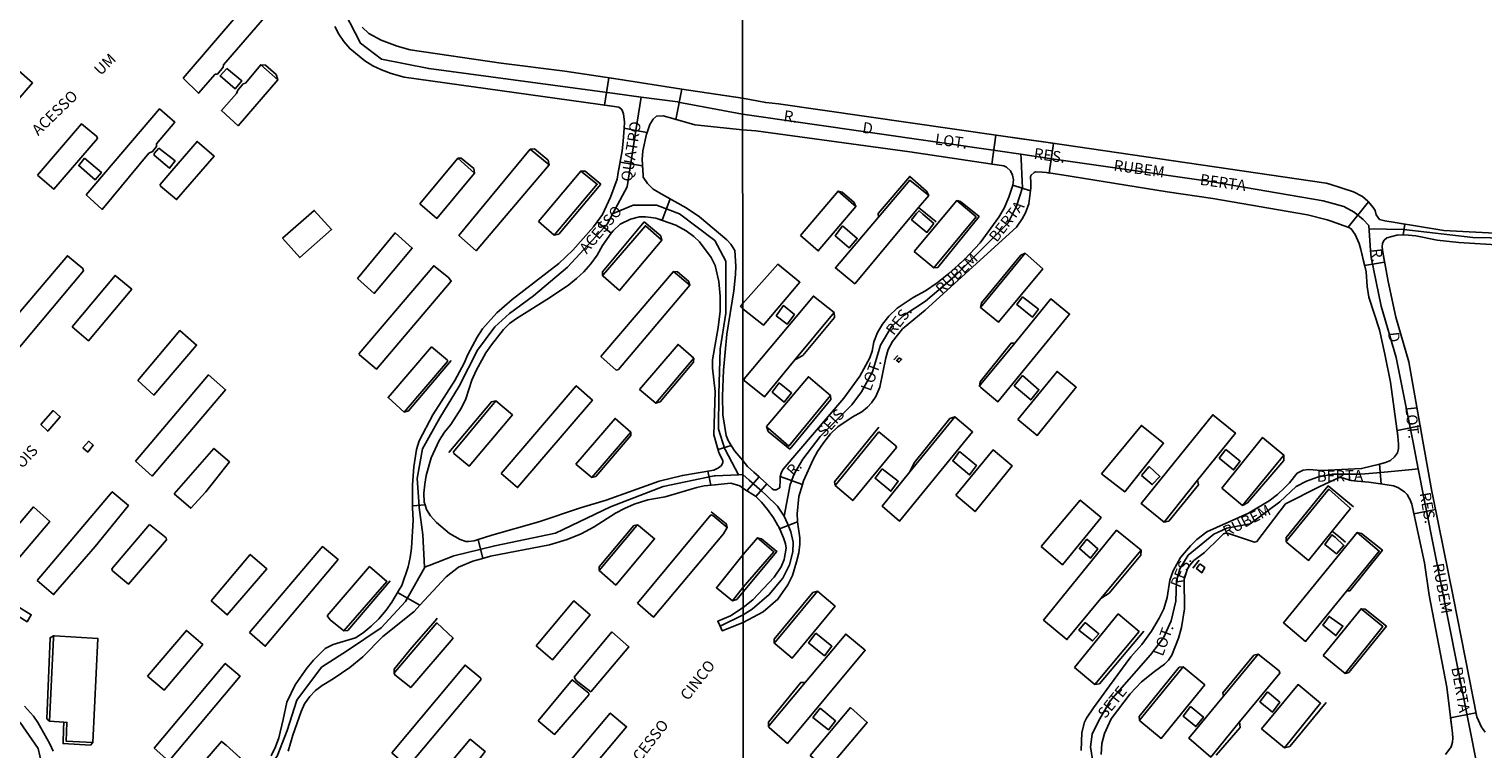
# Model space of a CAD drawing. Units: millimetres. Extents: x 187939 to 190353, y 1677060 to 1679834.
# Drawn here: x 189708 to 190039, y 1677626 to 1677790 of the extents above; entities that cross this region are included whole.
import ezdxf
from ezdxf.enums import TextEntityAlignment as Align

# ---------------------------------------------------------------- set-up
doc = ezdxf.new("R2010")
doc.units = ezdxf.units.MM
doc.header["$MEASUREMENT"] = 0
for name, color, linetype in [('V-CRUZAMENTO', 1, 'Continuous'), ('V-EDIFICACAO', 7, 'Continuous'), ('V-EIXO_DE_LOGRADOURO', 3, 'Continuous'), ('V-NOME_DOS_LOGRADOUROS', 7, 'Continuous'), ('V-QUADRA', 2, 'Continuous'), ('V-TESTADA', 250, 'Continuous'), ('X-LIMITE_1000', 7, 'Continuous')]:
    doc.layers.add(name, color=color, linetype=linetype)

msp = doc.modelspace()

# ---------------------------------------------------------------- linework, layer by layer
at = {"layer": 'V-CRUZAMENTO'}
for points in [[(189838.93, 1677773.02), (189839.88, 1677779.24), (189842.01, 1677778.91), (189842.01, 1677778.91), (189856.53, 1677776.7), (189856.53, 1677776.7), (189855.21, 1677769.78), (189854.48, 1677769.98), (189854.48, 1677769.98), (189852.31, 1677770.58), (189850.77, 1677770.5), (189849.98, 1677769.85), (189849.24, 1677768.63), (189848.66, 1677766.82), (189848.66, 1677766.82), (189846.09, 1677767.27), (189846.09, 1677767.27), (189843.37, 1677767.75), (189843.37, 1677767.75), (189843.46, 1677769.13), (189843.46, 1677769.13), (189843.28, 1677771.04), (189842.86, 1677772.04), (189842.19, 1677772.56), (189840.64, 1677772.78), (189840.64, 1677772.78), (189838.93, 1677773.04)], [(189932, 1677754.77), (189932.11, 1677755.98), (189931.93, 1677757.1), (189931.48, 1677758.05), (189930.58, 1677758.9), (189929.91, 1677759.21), (189928.36, 1677759.44), (189927.2, 1677759.61), (189928.15, 1677766.19), (189928.74, 1677766.11), (189928.74, 1677766.11), (189933.98, 1677765.36), (189940.03, 1677764.48), (189940.03, 1677764.48), (189941.26, 1677764.3), (189940.29, 1677757.55), (189939.66, 1677757.64), (189939.66, 1677757.64), (189938.65, 1677757.78), (189937.14, 1677757.82), (189936.82, 1677757.68), (189936.15, 1677757.07), (189936.05, 1677756.75), (189936.09, 1677755.31), (189936.09, 1677755.31), (189936.13, 1677754.16), (189936.04, 1677753.49)], [(189838.82, 1677745.17), (189838.82, 1677745.17), (189840.45, 1677743.84), (189840.45, 1677743.84), (189840.86, 1677744.41), (189842.53, 1677745.91), (189844.86, 1677747.06), (189846.9, 1677747.54), (189848.27, 1677747.57), (189849.53, 1677747.41), (189849.53, 1677747.41), (189850.61, 1677747.28), (189852.04, 1677746.78), (189853.91, 1677751.66), (189852.35, 1677752.54), (189852.35, 1677752.54), (189849.98, 1677753.88), (189848.69, 1677755.15), (189847.77, 1677756.62), (189847.74, 1677757.09), (189847.74, 1677757.09), (189847.62, 1677759.21), (189842.47, 1677760.01), (189842.04, 1677757.64), (189841.78, 1677756.17), (189840.32, 1677752.02), (189838.46, 1677748.07), (189837.26, 1677746.43)], [(190022.62, 1677682.83), (190022.62, 1677682.83), (190022.92, 1677682.11), (190023.4, 1677679.92), (190028.33, 1677680.9), (190027.8, 1677683.51), (190027.8, 1677683.51), (190027.5, 1677684.99), (190025.46, 1677696.43), (190025.46, 1677696.43), (190024.83, 1677699.96), (190019.57, 1677698.92), (190019.75, 1677697.63), (190019.86, 1677695.76), (190019.86, 1677695.76), (190019.91, 1677694.79), (190019.64, 1677693.83), (190018.99, 1677692.85), (190018.04, 1677692.05), (190016.96, 1677691.61), (190015.53, 1677691.24), (190015.96, 1677686.7), (190016.36, 1677686.64), (190018.72, 1677686.29), (190019.75, 1677685.89), (190021.26, 1677684.89), (190021.87, 1677684.28), (190022.34, 1677683.48), (190022.39, 1677683.4)], [(189863.84, 1677689.82), (189863.84, 1677689.82), (189862.48, 1677689.6), (189863.14, 1677686.41), (189864.08, 1677686.5), (189864.08, 1677686.5), (189867.71, 1677686.86), (189869.75, 1677686.25), (189870.48, 1677685.74), (189870.48, 1677685.74), (189870.7, 1677685.6), (189870.7, 1677685.6), (189871.37, 1677685.17), (189874.15, 1677688.31), (189872.99, 1677689.37), (189872.99, 1677689.37), (189871.53, 1677690.71), (189870.47, 1677692.08), (189870.47, 1677692.08), (189868.62, 1677694.2), (189867.8, 1677695.48), (189867.8, 1677695.48), (189864.8, 1677694.53), (189865, 1677693.85), (189865.07, 1677693.71), (189865.88, 1677692), (189865.88, 1677691.53), (189865.52, 1677690.86), (189864.93, 1677690.36)], [(189878.45, 1677677.24), (189878.45, 1677677.24), (189878.62, 1677676.95), (189878.84, 1677676.45), (189882.91, 1677678.1), (189882.91, 1677678.1), (189882.89, 1677678.25), (189882.87, 1677679.88), (189883.18, 1677683.82), (189884.02, 1677686.56), (189884.02, 1677686.56), (189878.96, 1677688.37), (189878.93, 1677687.61), (189878.93, 1677687.61), (189878.85, 1677685.84), (189878.03, 1677685.39), (189877.48, 1677685.39), (189877.17, 1677685.56), (189875.92, 1677686.7), (189875.92, 1677686.7), (189873.38, 1677683.84), (189873.7, 1677683.55), (189873.87, 1677683.39), (189874.72, 1677682.59), (189876.07, 1677680.91), (189877.43, 1677678.99), (189878.07, 1677677.89)], [(189805.66, 1677667.76), (189808.94, 1677669.08), (189810.86, 1677669.63), (189810.86, 1677669.63), (189811.22, 1677669.73), (189810.15, 1677674.02), (189810.15, 1677674.02), (189809.24, 1677673.73), (189807.94, 1677673.6), (189807.35, 1677673.62), (189806.03, 1677674.03), (189803.62, 1677675.42), (189800.63, 1677677.94), (189799.29, 1677679.41), (189798.32, 1677680.85), (189798.02, 1677681.92), (189798.02, 1677681.92), (189795.16, 1677681.73), (189795.18, 1677681.28), (189795.18, 1677681.28), (189795.31, 1677678.46), (189794.95, 1677672.1), (189794.65, 1677669.93), (189794.15, 1677667.79), (189794.15, 1677667.79), (189792.7, 1677663.59), (189792.18, 1677662.69), (189791.77, 1677661.99), (189796.86, 1677659.11), (189802.84, 1677665.56)]]:
    msp.add_lwpolyline(points, close=True, dxfattribs=at)
at = {"layer": 'V-CRUZAMENTO', "lineweight": -2}
msp.add_lwpolyline([(190019.67, 1677743.43), (190020.97, 1677743.45), (190021.37, 1677745.91), (190019.16, 1677746.27), (190016.79, 1677746.65), (190015.57, 1677747), (190014.83, 1677748.03), (190014.59, 1677748.98), (190014.13, 1677749.73), (190013.05, 1677751), (190008.4, 1677745.23), (190008.6, 1677745.16), (190009.12, 1677744.81), (190010.04, 1677743.54), (190010.95, 1677741.5), (190011.27, 1677740.15), (190012.15, 1677736.47), (190016.73, 1677737.27), (190016.34, 1677739.53), (190016.14, 1677740.65), (190016.25, 1677741.55), (190016.66, 1677742.25), (190017.27, 1677742.75), (190019.55, 1677743.4)], close=True, dxfattribs=at)
at = {"layer": 'V-CRUZAMENTO'}
msp.add_lwpolyline([(190030.61, 1677625.08), (190031.9, 1677626.82), (190032.19, 1677627.89), (190032.28, 1677628.81), (190032.17, 1677629.91), (190032.17, 1677629.91), (190032.04, 1677631.16), (190031.76, 1677633.41), (190037.55, 1677634.56), (190037.72, 1677633.67), (190038.83, 1677631.3), (190039.05, 1677630.97), (190039.05, 1677630.97), (190039.61, 1677630.14)], dxfattribs=at)
at = {"layer": 'V-EDIFICACAO'}
for points in [[(189742.86, 1677779.16), (189746.39, 1677775.74), (189750.18, 1677780.06), (189750.7, 1677780.07), (189752.03, 1677781.68), (189752.06, 1677782.21), (189763.43, 1677795.28), (189759.55, 1677798.86), (189757.56, 1677796.38), (189756.74, 1677796), (189755.61, 1677794.58), (189755.83, 1677794.24), (189742.86, 1677779.16)], [(189694.75, 1677769.75), (189698.42, 1677766.47), (189708.56, 1677778.1), (189704.8, 1677781.4), (189694.75, 1677769.75)], [(189752.88, 1677781.39), (189751.32, 1677779.7), (189754.74, 1677776.74), (189756.23, 1677778.58), (189752.88, 1677781.39)], [(189756.58, 1677777.88), (189755.32, 1677776.46), (189755.08, 1677775.71), (189751.61, 1677771.79), (189755.39, 1677768.32), (189764.46, 1677778.78), (189760.59, 1677782.21), (189757.09, 1677778.04), (189756.58, 1677777.88)], [(189720.77, 1677752.58), (189724.41, 1677749.27), (189735.08, 1677762.07), (189735.91, 1677762.47), (189736.84, 1677763.61), (189736.82, 1677764.19), (189740.96, 1677769.15), (189737.46, 1677772.17), (189720.77, 1677752.58)], [(189709.72, 1677757.08), (189713.42, 1677753.9), (189723.35, 1677765.46), (189723.24, 1677765.87), (189719.74, 1677768.79), (189709.72, 1677757.08)], [(189740.34, 1677758.02), (189737.64, 1677754.96), (189737.75, 1677754.57), (189741.39, 1677751.49), (189749.97, 1677761.39), (189746.06, 1677764.75), (189740.34, 1677758.02)], [(189720.41, 1677760.97), (189719.1, 1677759.26), (189722.82, 1677756.02), (189724.24, 1677757.7), (189720.41, 1677760.97)], [(189737.38, 1677763.23), (189736.27, 1677761.97), (189736.26, 1677761.6), (189739.77, 1677758.65), (189741.04, 1677760.3), (189737.38, 1677763.23)], [(189796.87, 1677750.54), (189800.73, 1677747.23), (189809.32, 1677757.51), (189805.53, 1677760.94), (189796.87, 1677750.54)], [(189805.73, 1677743.35), (189809.67, 1677739.85), (189826.29, 1677759.39), (189822.01, 1677762.97), (189805.73, 1677743.35)], [(189823.85, 1677746.51), (189827.47, 1677743.41), (189837.27, 1677754.99), (189833.5, 1677758.01), (189823.85, 1677746.51)], [(189910.5, 1677749.67), (189912.81, 1677752.43), (189908.55, 1677755.92), (189901.41, 1677747.53), (189891.54, 1677735.94), (189895.95, 1677732.31)], [(189883.61, 1677743.3), (189887.64, 1677739.81), (189896.21, 1677749.93), (189892.15, 1677753.43), (189883.61, 1677743.3)], [(189909.53, 1677739.66), (189913.97, 1677735.93), (189923.63, 1677747.56), (189919.21, 1677751.28), (189909.53, 1677739.66)], [(189765.51, 1677742.69), (189769.48, 1677738.3), (189776.73, 1677744.72), (189772.75, 1677749.04), (189765.51, 1677742.69)], [(189911.46, 1677748.2), (189910.63, 1677748.96), (189910.06, 1677748.31), (189908.9, 1677746.92), (189912.4, 1677744.01), (189913.98, 1677746.04)], [(189838.46, 1677734.16), (189838.62, 1677734.02), (189842.32, 1677730.77), (189852.02, 1677742.24), (189848.24, 1677745.55), (189838.62, 1677734.35), (189838.46, 1677734.16)], [(189893.19, 1677745.5), (189891.5, 1677743.25), (189894.7, 1677740.54), (189896.54, 1677742.67), (189893.19, 1677745.5)], [(189782.66, 1677733.49), (189786.46, 1677730.14), (189795.09, 1677740.45), (189791.21, 1677743.92), (189782.66, 1677733.49)], [(189699.82, 1677719.07), (189703.65, 1677715.57), (189720.2, 1677735.26), (189720.04, 1677735.77), (189716.52, 1677738.69), (189699.82, 1677719.07)], [(189924.62, 1677726.93), (189925.01, 1677726.61), (189928.69, 1677723.54), (189938.8, 1677735.74), (189934.77, 1677739.29), (189925.01, 1677727.4), (189924.62, 1677726.93)], [(189717.58, 1677722.54), (189721.34, 1677719.35), (189731.18, 1677731.06), (189727.37, 1677734.21), (189717.58, 1677722.54)], [(189783.04, 1677716.41), (189783.05, 1677716.09), (189786.94, 1677712.83), (189803.98, 1677732.91), (189803.38, 1677733.73), (189799.99, 1677736.43), (189783.04, 1677716.41)], [(189838.07, 1677715.74), (189841.58, 1677712.64), (189842.09, 1677712.8), (189858.4, 1677731.99), (189854.67, 1677735.14), (189838.07, 1677715.74)], [(189870.44, 1677726.62), (189875.16, 1677722.86), (189883.48, 1677732.65), (189878.45, 1677736.78), (189870.44, 1677727.86), (189869.92, 1677727.14)], [(189882.33, 1677714.96), (189891.24, 1677725.75), (189886.54, 1677729.53), (189870.78, 1677710.62), (189870.79, 1677710.31), (189875.37, 1677706.54)], [(189932.41, 1677718.8), (189924.73, 1677709.42), (189924.37, 1677708.98), (189924.73, 1677708.68), (189928.58, 1677705.45), (189944.94, 1677725.42), (189940.68, 1677728.9)], [(189934.17, 1677729.34), (189932.88, 1677727.62), (189936.49, 1677724.71), (189937.81, 1677726.5), (189934.17, 1677729.34)], [(189878.05, 1677725.05), (189880.52, 1677723.1), (189882.2, 1677725.29), (189879.72, 1677727.33), (189878.05, 1677725.05)], [(189732.56, 1677710.25), (189736.23, 1677706.97), (189745.93, 1677718.35), (189742.11, 1677721.64), (189732.56, 1677710.25)], [(189799.48, 1677717.94), (189789.61, 1677706.4), (189793.28, 1677703.08), (189803.13, 1677714.59), (189803.12, 1677714.9), (189799.48, 1677717.94)], [(189846.91, 1677708.24), (189850.6, 1677705.08), (189859.28, 1677715.36), (189855.68, 1677718.49), (189846.91, 1677708.24)], [(189906.09, 1677715.47), (189905.54, 1677714.82), (189906.04, 1677714.42), (189906.63, 1677715.06), (189906.09, 1677715.47)], [(189732, 1677691.86), (189735.79, 1677688.51), (189752.56, 1677708.17), (189748.65, 1677711.56), (189732, 1677691.86)], [(189875.82, 1677699.76), (189876.21, 1677699.42), (189880.9, 1677695.32), (189890.44, 1677706.84), (189885.4, 1677711.14), (189876.21, 1677700.22), (189875.82, 1677699.76)], [(189934.17, 1677711.43), (189932.3, 1677709.07), (189936.07, 1677705.85), (189937.93, 1677708.18), (189934.17, 1677711.43)], [(189933.14, 1677701.37), (189937.54, 1677697.77), (189946.44, 1677708.73), (189942.07, 1677712.35), (189933.14, 1677701.37)], [(189815.34, 1677689.1), (189819.13, 1677685.88), (189836.15, 1677705.79), (189832.5, 1677709.08), (189815.34, 1677689.1)], [(189878.77, 1677709.75), (189877.14, 1677707.64), (189879.85, 1677705.34), (189881.56, 1677707.43), (189878.77, 1677709.75)], [(189804.47, 1677694.02), (189804.55, 1677693.67), (189808.08, 1677690.77), (189817.95, 1677702.42), (189814.16, 1677705.67), (189804.47, 1677694.02)], [(189710.46, 1677700.27), (189712.03, 1677698.71), (189714.86, 1677702.02), (189713.26, 1677703.44), (189710.46, 1677700.27)], [(189832.42, 1677691.21), (189836.02, 1677688.18), (189844.9, 1677698.52), (189841.33, 1677701.63), (189832.42, 1677691.21)], [(189908.54, 1677689.48), (189902.18, 1677681.67), (189906.13, 1677678.21), (189922.81, 1677698.57), (189918.74, 1677702)], [(189974.1, 1677687.55), (189982.73, 1677698.3), (189977.56, 1677702.48), (189961.25, 1677682.24), (189966.46, 1677678.03)], [(189901.45, 1677698.56), (189891.48, 1677686.36), (189895.5, 1677682.93), (189905.48, 1677694.99), (189905.31, 1677695.42), (189901.45, 1677698.56)], [(189952.22, 1677688.98), (189957.49, 1677684.9), (189966.36, 1677695.96), (189961.29, 1677700.06), (189952.22, 1677688.98)], [(189720.03, 1677694.92), (189721.14, 1677693.96), (189722.39, 1677695.53), (189721.42, 1677696.44), (189720.03, 1677694.92)], [(189740.86, 1677684.48), (189744.61, 1677681.17), (189748.04, 1677684.93), (189753.45, 1677691.74), (189749.89, 1677694.8), (189740.86, 1677684.48)], [(189919.03, 1677684.11), (189923.39, 1677680.41), (189931.85, 1677690.8), (189927.5, 1677694.47), (189919.03, 1677684.11)], [(189980.56, 1677694.58), (189979.04, 1677692.61), (189982.29, 1677689.91), (189983.8, 1677691.92), (189980.56, 1677694.58)], [(189979.6, 1677685.76), (189984.36, 1677681.8), (189993.77, 1677693.27), (189988.93, 1677697.32), (189979.6, 1677685.76)], [(189919.81, 1677694.1), (189918.3, 1677691.94), (189922.12, 1677688.78), (189923.74, 1677690.87), (189919.81, 1677694.1)], [(189902.19, 1677690.12), (189900.61, 1677688.02), (189904.21, 1677685.05), (189905.86, 1677687.33), (189902.19, 1677690.12)], [(189961.29, 1677688.63), (189963.78, 1677686.55), (189965.52, 1677688.42), (189963.09, 1677690.67), (189961.29, 1677688.63)], [(189709.65, 1677664.67), (189713.34, 1677661.49), (189722.83, 1677672.47), (189730.4, 1677681.79), (189726.71, 1677684.91), (189709.65, 1677664.67)], [(190004.79, 1677675.93), (190008.98, 1677681.08), (190008.98, 1677681.08), (190004, 1677685.48), (189994.45, 1677673.78), (189994.26, 1677673.55), (189994.45, 1677673.39), (189999.38, 1677669.29)], [(189699.01, 1677670.03), (189699.2, 1677669.57), (189702.69, 1677666.57), (189712.49, 1677678.13), (189708.78, 1677681.46), (189699.01, 1677670.03)], [(189938.44, 1677672.45), (189943.3, 1677668.31), (189952.14, 1677679.05), (189947.36, 1677683.03), (189938.44, 1677672.45)], [(189846.47, 1677659.53), (189850.11, 1677656.37), (189866.02, 1677675.35), (189866.91, 1677676.78), (189863.65, 1677679.53), (189863.16, 1677679.64), (189846.47, 1677659.53)], [(189735.2, 1677677.49), (189726.66, 1677667.35), (189726.75, 1677666.94), (189730.41, 1677663.86), (189739.07, 1677673.99), (189739.03, 1677674.42), (189735.2, 1677677.49)], [(189846.43, 1677677.41), (189846.28, 1677677.23), (189837.72, 1677666.96), (189841.47, 1677663.64), (189850.35, 1677674.21), (189846.65, 1677677.23), (189846.43, 1677677.41)], [(189952.08, 1677660.59), (189961.24, 1677671.65), (189955.63, 1677676.16), (189955.63, 1677676.16), (189938.99, 1677655.69), (189944.33, 1677651.24)], [(190008.14, 1677662.38), (190015.49, 1677671.4), (190010.46, 1677675.61), (189993.71, 1677655.09), (189998.72, 1677650.83)], [(190005.45, 1677674.55), (190004.71, 1677675.13), (190004.31, 1677674.55), (190003.1, 1677672.91), (190005.75, 1677670.76), (190007.44, 1677672.7), (190007.44, 1677672.7)], [(189758.02, 1677652.87), (189761.59, 1677649.71), (189778.24, 1677669.48), (189774.64, 1677672.45), (189758.02, 1677652.87)], [(189870.5, 1677663.15), (189868.1, 1677660.08), (189864.44, 1677663.06), (189870.49, 1677670.61), (189873.77, 1677674.39), (189877.55, 1677671.26)], [(189948.83, 1677674.15), (189947.17, 1677671.99), (189949.72, 1677669.81), (189951.34, 1677671.94), (189948.83, 1677674.15)], [(189749.27, 1677660.08), (189752.95, 1677656.86), (189761.94, 1677667.39), (189758.18, 1677670.64), (189749.27, 1677660.08)], [(189775.74, 1677656.67), (189776.42, 1677655.74), (189779.5, 1677653.22), (189789.34, 1677664.49), (189785.39, 1677667.93), (189775.74, 1677656.67)], [(189974.6, 1677668.48), (189973.86, 1677667.42), (189975.05, 1677666.48), (189975.72, 1677667.68), (189974.6, 1677668.48)], [(189877.61, 1677650.44), (189877.8, 1677650.28), (189881.67, 1677647), (189891.46, 1677658.82), (189887.45, 1677662.27), (189877.8, 1677650.67), (189877.61, 1677650.44)], [(189704.82, 1677659.03), (189704.5, 1677658.92), (189703.83, 1677657.46), (189707.33, 1677655.3), (189708.26, 1677656.91), (189704.82, 1677659.03)], [(189823.34, 1677649.81), (189827.05, 1677646.59), (189835.67, 1677656.86), (189831.94, 1677660.07), (189823.34, 1677649.81)], [(190002.74, 1677647.6), (190007.7, 1677643.52), (190016.36, 1677654.19), (190011.37, 1677658.28), (190002.74, 1677647.6)], [(189791.01, 1677643.6), (189791.16, 1677643.2), (189794.76, 1677640.29), (189804.42, 1677651.56), (189800.67, 1677655.03), (189791.16, 1677643.78), (189791.01, 1677643.6)], [(189946.04, 1677644.91), (189950.66, 1677641), (189960.76, 1677653.07), (189956.03, 1677657.08), (189946.04, 1677644.91)], [(189948.49, 1677655.14), (189947.07, 1677653.39), (189950.15, 1677650.94), (189951.59, 1677652.55), (189948.49, 1677655.14)], [(190004.06, 1677656.53), (190004.06, 1677656.53), (190002.63, 1677654.54), (190005.64, 1677652.15), (190007.23, 1677654.3), (190004.06, 1677656.53)], [(189715.69, 1677632.43), (189716.41, 1677632.38), (189716.25, 1677628.09), (189722.32, 1677627.76), (189723.46, 1677651.5), (189713.6, 1677652.08), (189713.33, 1677652.1), (189713.31, 1677651.65), (189712.44, 1677632.63)], [(189734.78, 1677642.88), (189738.55, 1677639.69), (189747.37, 1677650.09), (189743.65, 1677653.32), (189734.78, 1677642.88)], [(189832.01, 1677642.64), (189832.5, 1677641.95), (189835.79, 1677639.36), (189844.49, 1677649.55), (189840.63, 1677652.99), (189832.01, 1677642.64)], [(189884.69, 1677641.47), (189876.49, 1677631.63), (189876.3, 1677631.4), (189876.49, 1677631.23), (189880.61, 1677627.59), (189898.37, 1677648.81), (189893.89, 1677652.51)], [(189887.12, 1677652.68), (189885.44, 1677650.51), (189889.04, 1677647.54), (189890.76, 1677649.73), (189887.12, 1677652.68)], [(189736.31, 1677626.52), (189739.61, 1677623.53), (189755.86, 1677642.89), (189752.47, 1677645.8), (189736.31, 1677626.52)], [(189790.42, 1677625.44), (189794.1, 1677622.27), (189810.72, 1677642.1), (189810.72, 1677642.43), (189807.15, 1677645.43), (189790.42, 1677625.44)], [(189960.85, 1677632.8), (189960.95, 1677632.72), (189965.83, 1677628.72), (189975.75, 1677640.91), (189970.85, 1677645.05), (189960.95, 1677632.92), (189960.85, 1677632.8)], [(189983.68, 1677632.47), (189992.86, 1677643.61), (189992.67, 1677644.1), (189987.87, 1677647.94), (189980, 1677638.33), (189972.14, 1677628.74), (189977.09, 1677624.48)], [(189823.78, 1677632.73), (189827.53, 1677629.61), (189835.34, 1677638.68), (189835.33, 1677639.02), (189831.59, 1677642.09), (189823.78, 1677632.73)], [(189990.02, 1677639.31), (189988.3, 1677637.09), (189991.21, 1677634.71), (189992.82, 1677636.96), (189990.02, 1677639.31)], [(189988.7, 1677630.92), (189993.9, 1677626.56), (190002.12, 1677636.72), (189997.02, 1677640.99), (189988.7, 1677630.92)], [(189885.8, 1677624.82), (189889.68, 1677621.52), (189898.81, 1677632.38), (189895, 1677635.76), (189885.8, 1677624.82)], [(189888.08, 1677635.62), (189886.42, 1677633.52), (189890, 1677630.69), (189891.6, 1677632.72), (189888.08, 1677635.62)], [(189972.45, 1677636.02), (189970.79, 1677633.81), (189973.69, 1677631.42), (189975.42, 1677633.56), (189972.45, 1677636.02)], [(189830.6, 1677623.03), (189834.27, 1677619.9), (189843.94, 1677631.36), (189840.23, 1677634.49), (189830.6, 1677623.03)], [(189800.59, 1677616.49), (189799.21, 1677617.69), (189808.33, 1677628.52), (189811.75, 1677625.71), (189804.55, 1677616.5), (189802.92, 1677614.74)], [(189741.64, 1677616.44), (189746.26, 1677613.03), (189749.2, 1677616.44), (189755.91, 1677624.33), (189752.72, 1677627.21), (189751.59, 1677628.03)]]:
    msp.add_lwpolyline(points, close=True, dxfattribs=at)
at = {"layer": 'V-EIXO_DE_LOGRADOURO'}
for points in [[(189706.78, 1677839.24), (189709.2, 1677838.85), (189752.76, 1677832.76), (189768.22, 1677829.53), (189771.96, 1677826.79), (189775.05, 1677815.07), (189778.51, 1677796.38), (189783.33, 1677787.11), (189788.08, 1677783.51), (189798.86, 1677781.36), (189841.28, 1677775.67)], [(189841.28, 1677775.67), (189847.27, 1677774.87)], [(189847.27, 1677774.87), (189846.09, 1677767.27)], [(189847.27, 1677774.87), (189855.63, 1677773.75)], [(189855.63, 1677773.75), (189855.68, 1677773.74), (189870.4, 1677770.94)], [(189870.4, 1677770.94), (189928.54, 1677762.59)], [(189846.09, 1677767.27), (189844.56, 1677757.4)], [(189928.54, 1677762.59), (189933.84, 1677761.83)], [(189933.84, 1677761.83), (189939.84, 1677760.96)], [(189934.13, 1677755.64), (189933.89, 1677760.79), (189933.84, 1677761.83)], [(189939.84, 1677760.96), (189977.03, 1677755.62), (190002.7, 1677751.24), (190004.37, 1677750.79)], [(189844.56, 1677757.4), (189844.1, 1677754.4), (189840.82, 1677748.35)], [(189881.46, 1677687.09), (189882.08, 1677688.82), (189884.11, 1677692.34), (189888.11, 1677697.55), (189895.26, 1677704.7), (189897.51, 1677707.67), (189900.04, 1677712.22), (189901.85, 1677718.34), (189904.38, 1677722.64), (189907.25, 1677725.19), (189912.06, 1677728.34), (189918.71, 1677733.98), (189930.92, 1677746.22), (189932.86, 1677749.98), (189934.2, 1677754.22), (189934.13, 1677755.64)], [(190004.37, 1677750.79), (190007.44, 1677749.96), (190009.76, 1677748.62), (190011.83, 1677746.97), (190013.13, 1677745.56)], [(189840.82, 1677748.35), (189839.5, 1677745.92), (189838.82, 1677745.17)], [(189841.82, 1677748.75), (189840.82, 1677748.35)], [(189851.04, 1677750.15), (189850.74, 1677750.26), (189845.43, 1677750.21), (189841.82, 1677748.75)], [(189866.4, 1677694.58), (189866.36, 1677694.66), (189864.93, 1677699.19), (189865, 1677707.24), (189865.32, 1677717.41), (189866.55, 1677725.61), (189866.59, 1677737.44), (189864.04, 1677742.15), (189855.98, 1677748.26), (189851.04, 1677750.15)], [(189838.82, 1677745.17), (189830.51, 1677736.07), (189822.74, 1677729.6), (189817.27, 1677725.58), (189813.89, 1677722.49), (189810.01, 1677717.17), (189805.83, 1677708.97), (189801.37, 1677701.79), (189797.41, 1677694.67), (189796.26, 1677687.92), (189796.67, 1677681.61)], [(190013.54, 1677739.87), (190013.13, 1677745.56)], [(190023.22, 1677696.16), (190019.38, 1677715.5), (190015.98, 1677727.2), (190013.66, 1677738.29), (190013.54, 1677739.87)], [(189869.46, 1677688.79), (189866.4, 1677694.58)], [(190024.41, 1677690.15), (190023.22, 1677696.16)], [(189810.51, 1677671.78), (189813.89, 1677672.62), (189827.74, 1677675.46), (189840.29, 1677681.46), (189852.27, 1677686.1), (189863.93, 1677688.53)], [(189863.93, 1677688.53), (189864.17, 1677688.58), (189869.46, 1677688.79)], [(189869.46, 1677688.79), (189870.47, 1677688.83)], [(189870.47, 1677688.83), (189871.9, 1677687.57)], [(189951.3, 1677616.63), (189949.73, 1677626.77), (189950.04, 1677629.67), (189951.54, 1677632.64), (189954.19, 1677637.3), (189963.4, 1677647.78), (189966.33, 1677651.6), (189968.11, 1677655.54), (189969.11, 1677660.02), (189969.27, 1677664.62), (189970.02, 1677667.35), (189971.99, 1677670.44), (189977.79, 1677675.28), (189980.76, 1677676.61), (189986.06, 1677677.58), (189992.87, 1677682.61), (189996.59, 1677686.12), (189998.96, 1677687.33), (190001.46, 1677688.24), (190004.83, 1677688.97), (190011.29, 1677688.91), (190015.87, 1677689.34)], [(190015.87, 1677689.34), (190023.01, 1677690.02), (190024.41, 1677690.15)], [(190025.78, 1677683.24), (190024.41, 1677690.15)], [(189653.24, 1677632.99), (189655.07, 1677634.19), (189657.12, 1677651.26), (189659.78, 1677681.8), (189661.83, 1677685.64), (189664.99, 1677687.01), (189672.83, 1677685.79), (189677.68, 1677681.87), (189685.3, 1677672.96), (189691.88, 1677661.43), (189693.53, 1677655.32), (189696.3, 1677639.9), (189699.35, 1677635.62), (189705.75, 1677632.32), (189709.81, 1677626.39), (189712.11, 1677616.41)], [(189871.9, 1677687.57), (189874.75, 1677685.04)], [(189874.75, 1677685.04), (189875.74, 1677684.16), (189878.35, 1677681.61), (189879.91, 1677679.4)], [(189879.91, 1677679.4), (189881.27, 1677686.57), (189881.46, 1677687.09)], [(189796.67, 1677681.61), (189796.69, 1677681.3), (189797.49, 1677675.14), (189797.9, 1677667.71)], [(190036.25, 1677630.54), (190025.78, 1677683.24)], [(189879.91, 1677679.4), (189880.61, 1677677.66)], [(189880.61, 1677677.66), (189881.37, 1677675.79), (189881.95, 1677673.43), (189881.86, 1677671.27), (189881.1, 1677668.3), (189879.6, 1677665.24), (189876.47, 1677661.51), (189872.56, 1677658.15), (189870.5, 1677656.9)], [(189804.61, 1677670.32), (189810.51, 1677671.78)], [(189797.9, 1677667.71), (189798.94, 1677668.11), (189804.61, 1677670.32)], [(189797.9, 1677667.71), (189797.91, 1677667.57), (189794.25, 1677661.1)], [(189794.25, 1677661.1), (189793.6, 1677659.95), (189787.99, 1677653.91), (189780.37, 1677648.74), (189774.4, 1677644.93), (189768.79, 1677637.45), (189766.63, 1677630.55), (189764.33, 1677624.66), (189757.64, 1677616.45)], [(189865.27, 1677654.29), (189870.5, 1677656.9)], [(190038.99, 1677616.71), (190036.25, 1677630.54)]]:
    msp.add_lwpolyline(points, dxfattribs=at)
at = {"layer": 'V-EIXO_DE_LOGRADOURO', "lineweight": -2}
msp.add_lwpolyline([(190129.29, 1677765.5), (190125.43, 1677764.8), (190118.09, 1677762.24), (190108.19, 1677758.21), (190102.51, 1677755.83), (190096.64, 1677753.27), (190088.02, 1677750.88), (190077.76, 1677748.14), (190068.96, 1677745.03), (190059.61, 1677743.56), (190048.97, 1677742.65), (190036.87, 1677742.83), (190021.1, 1677744.66), (190013.18, 1677744.81)], dxfattribs=at)
at = {"layer": 'V-QUADRA'}
for points in [[(189762.94, 1677624.78), (189763.95, 1677626.8), (189764.66, 1677628.85), (189765.7, 1677632.99), (189766.49, 1677636.98), (189768.39, 1677640.89), (189771.11, 1677644.75), (189772.56, 1677646.52), (189775.28, 1677649.2), (189777.06, 1677650.12), (189782.15, 1677651.62), (189783.92, 1677652.81), (189785.72, 1677654.29), (189787.47, 1677655.94), (189789.19, 1677657.94), (189790.47, 1677659.74), (189792.18, 1677662.69), (189792.18, 1677662.69), (189792.7, 1677663.59), (189794.15, 1677667.79), (189794.65, 1677669.93), (189794.95, 1677672.1), (189795.31, 1677678.46), (189795.18, 1677681.28), (189795.18, 1677681.28), (189795.13, 1677682.49), (189795.19, 1677686.54), (189795.47, 1677690.58), (189796.08, 1677694.59), (189796.68, 1677696.5), (189796.68, 1677696.5), (189799.79, 1677702.48), (189804.82, 1677710.3), (189806.92, 1677714.22), (189807.8, 1677716.23), (189809.93, 1677720.17), (189809.93, 1677720.17), (189811.12, 1677722.05), (189814.42, 1677725.69), (189817.88, 1677728.73), (189828.55, 1677736.94), (189831.73, 1677740), (189836.44, 1677745.31), (189837.26, 1677746.43), (189837.26, 1677746.43), (189838.46, 1677748.07), (189840.32, 1677752.02), (189841.78, 1677756.17), (189842.04, 1677757.64), (189842.04, 1677757.64), (189842.94, 1677762.65), (189843.18, 1677764.8), (189843.37, 1677767.75), (189843.37, 1677767.75), (189843.46, 1677769.13), (189843.28, 1677771.04), (189842.86, 1677772.04), (189842.19, 1677772.56), (189840.64, 1677772.78), (189840.64, 1677772.78), (189793.26, 1677779.38), (189790.33, 1677780.2), (189788.11, 1677781.07), (189786.13, 1677782), (189784.29, 1677783.11), (189780.86, 1677785.93), (189779.54, 1677787.52), (189778.39, 1677789.2), (189777.47, 1677790.91)], [(190043.26, 1677743.75), (190030.25, 1677744.48), (190019.16, 1677746.27), (190016.79, 1677746.65), (190015.57, 1677747), (190014.83, 1677748.03), (190014.59, 1677748.98), (190014.13, 1677749.73), (190012.94, 1677751.13), (190011.72, 1677752.2), (190009.67, 1677753.26), (190004.21, 1677755.02), (190003.41, 1677755.28), (189940.03, 1677764.48), (189928.74, 1677766.11), (189878.58, 1677773.29), (189875.69, 1677773.59), (189870.39, 1677774.58), (189856.53, 1677776.7), (189842.01, 1677778.91), (189829.85, 1677780.77), (189815.36, 1677782.6), (189794.63, 1677785.64), (189791.63, 1677786.44), (189788.01, 1677787.81), (189785.24, 1677789.33), (189783.7, 1677790.82)], [(189947.59, 1677625.94), (189947.71, 1677630.04), (189948.29, 1677632.41), (189948.75, 1677633.34), (189950.36, 1677635.71), (189954.01, 1677640.7), (189958.91, 1677647.27), (189961.4, 1677650.15), (189963.61, 1677653.17), (189965.38, 1677656.12), (189966.41, 1677658.25), (189967.13, 1677660.84), (189967.78, 1677664.78), (189968.57, 1677666.94), (189970.17, 1677669.96), (189972.46, 1677672.57), (189973.95, 1677674.04), (189976.23, 1677675.81), (189985.69, 1677680.08), (189990.45, 1677682.89), (189992.29, 1677684.31), (189993.89, 1677685.8), (189995.08, 1677686.99), (189996.77, 1677689.13), (189998.17, 1677689.83), (189999.45, 1677689.98), (190002.31, 1677689.8), (190011.47, 1677690.19), (190015.53, 1677691.24), (190015.53, 1677691.24), (190016.96, 1677691.61), (190018.04, 1677692.05), (190018.99, 1677692.85), (190019.64, 1677693.83), (190019.91, 1677694.79), (190019.86, 1677695.76), (190019.86, 1677695.76), (190019.75, 1677697.63), (190018.05, 1677709.9), (190016.81, 1677716.29), (190015.6, 1677721.83), (190013.15, 1677729.26), (190012.75, 1677731.72), (190012.5, 1677735.04), (190011.27, 1677740.15), (190011.27, 1677740.15), (190010.95, 1677741.5), (190010.04, 1677743.54), (190009.12, 1677744.81), (190008.6, 1677745.16), (190004.53, 1677746.59), (190004.53, 1677746.59), (190003.67, 1677746.9), (189999.12, 1677748.04), (189977.59, 1677751.73), (189967.15, 1677753.25), (189943.18, 1677757.13), (189939.66, 1677757.64), (189939.66, 1677757.64), (189938.65, 1677757.78), (189937.14, 1677757.82), (189936.82, 1677757.68), (189936.15, 1677757.07), (189936.05, 1677756.75), (189936.09, 1677755.31), (189936.09, 1677755.31), (189936.13, 1677754.16), (189935.64, 1677750.54), (189934.91, 1677748.52), (189934.14, 1677747.09), (189932.84, 1677745.24), (189912.03, 1677726.34), (189906.84, 1677722.02), (189904.56, 1677719.17), (189903.61, 1677717.34), (189903.01, 1677715.44), (189901.71, 1677708.79), (189900.73, 1677706.63), (189899.75, 1677705.18), (189898.89, 1677704.22), (189897.59, 1677703.14), (189895.35, 1677701.92), (189892.08, 1677699.7), (189890.44, 1677698.12), (189888.81, 1677696.11), (189887.48, 1677694.09), (189886.45, 1677692.31), (189884.29, 1677687.43), (189884.02, 1677686.56), (189884.02, 1677686.56), (189883.18, 1677683.82), (189882.87, 1677679.88), (189882.89, 1677678.25), (189882.91, 1677678.1), (189882.91, 1677678.1), (189883.42, 1677674.4), (189883.41, 1677672.95), (189883.18, 1677670.99), (189882.72, 1677668.92), (189881.79, 1677665.85), (189880.71, 1677663.69), (189878.44, 1677660.43), (189875.05, 1677657.59), (189870.5, 1677655.11), (189870.5, 1677655.11), (189865.77, 1677653.24), (189865.27, 1677654.29), (189865.27, 1677654.29), (189864.73, 1677655.42), (189867.66, 1677656.67), (189870.5, 1677658.54), (189870.5, 1677658.54), (189872.76, 1677660.27), (189877.61, 1677665.49), (189879.17, 1677667.83), (189879.88, 1677669.49), (189880.3, 1677672.09), (189880.19, 1677673.08), (189879.74, 1677674.42), (189878.62, 1677676.95), (189878.45, 1677677.24), (189878.45, 1677677.24), (189878.07, 1677677.89), (189878.07, 1677677.89), (189877.43, 1677678.99), (189876.07, 1677680.91), (189874.72, 1677682.59), (189873.87, 1677683.39), (189873.87, 1677683.39), (189873.7, 1677683.55), (189873.7, 1677683.55), (189873.31, 1677683.91), (189870.7, 1677685.6), (189870.7, 1677685.6), (189870.48, 1677685.74), (189870.48, 1677685.74), (189869.75, 1677686.25), (189867.71, 1677686.86), (189864.08, 1677686.5), (189864.08, 1677686.5), (189861.65, 1677686.26), (189859.99, 1677685.93), (189852.76, 1677683.8), (189848.83, 1677683.09), (189845.66, 1677682.06), (189843.45, 1677681.11), (189841.45, 1677680.06), (189836.6, 1677676.92), (189833.63, 1677675.37), (189830.39, 1677674.03), (189826.37, 1677672.81), (189812.95, 1677670.23), (189810.86, 1677669.63), (189810.86, 1677669.63), (189808.94, 1677669.08), (189805.66, 1677667.76), (189802.84, 1677665.56), (189796.86, 1677659.11), (189796.86, 1677659.11), (189795.51, 1677657.65), (189788.4, 1677651.94), (189783.86, 1677647.3), (189780.84, 1677644.85), (189777.1, 1677642.3), (189774.59, 1677640.8), (189773.09, 1677639.66), (189771.73, 1677638.27), (189770.55, 1677636.63), (189769.78, 1677634.85), (189767.88, 1677629.47), (189766.85, 1677625.84)], [(190043.47, 1677741.13), (190033.62, 1677741.72), (190028.74, 1677742.28), (190023.81, 1677743.22), (190021.34, 1677743.45), (190019.67, 1677743.43), (190019.55, 1677743.4), (190019.55, 1677743.4), (190017.27, 1677742.75), (190016.66, 1677742.25), (190016.25, 1677741.55), (190016.14, 1677740.65), (190016.34, 1677739.53), (190016.34, 1677739.53), (190017.51, 1677732.81), (190019.31, 1677724.74), (190022.24, 1677714.52), (190025.46, 1677696.43), (190025.46, 1677696.43), (190027.5, 1677684.99), (190027.8, 1677683.51), (190027.8, 1677683.51), (190032.46, 1677660.64), (190037.72, 1677633.67), (190038.83, 1677631.3), (190039.05, 1677630.97), (190039.05, 1677630.97), (190039.61, 1677630.14)], [(190030.61, 1677625.08), (190031.9, 1677626.82), (190032.19, 1677627.89), (190032.28, 1677628.81), (190032.17, 1677629.91), (190032.17, 1677629.91), (190032.04, 1677631.16), (190030.89, 1677640.38), (190026.9, 1677661.36), (190025.83, 1677668.75), (190022.92, 1677682.11), (190022.62, 1677682.83), (190022.62, 1677682.83), (190022.39, 1677683.4), (190022.34, 1677683.48), (190022.34, 1677683.48), (190021.87, 1677684.28), (190021.26, 1677684.89), (190019.75, 1677685.89), (190018.72, 1677686.29), (190016.36, 1677686.64), (190016.36, 1677686.64), (190013.13, 1677687.11), (190010.44, 1677687.3), (190009.12, 1677687.51), (190006.85, 1677688.16), (190006.19, 1677688.1), (190001.78, 1677686.06), (189994.12, 1677682.15), (189987.61, 1677673.56), (189987.05, 1677673.41), (189981.11, 1677675.44), (189980.44, 1677675.47), (189980.01, 1677675.3), (189979.07, 1677674.43), (189975.7, 1677671.08), (189973.28, 1677669.24), (189972.37, 1677668.2), (189971.78, 1677667.38), (189971.07, 1677665.01), (189971.09, 1677658.28), (189970.43, 1677654.02), (189969.76, 1677651.58), (189968.2, 1677647.68), (189967.46, 1677646.57), (189966.57, 1677645.64), (189964.27, 1677644), (189961.35, 1677641.58), (189958.72, 1677638.9), (189954.39, 1677633.18), (189952.86, 1677629.83), (189952.3, 1677627.53), (189952.1, 1677625.02)], [(189706.72, 1677636.05), (189708.81, 1677633.8), (189709.8, 1677632.35), (189712.47, 1677627.5), (189713.29, 1677625.82)]]:
    msp.add_lwpolyline(points, dxfattribs=at)
for points in [[(189865.81, 1677706.71), (189865.93, 1677702.44), (189866.62, 1677697.76), (189867.1, 1677696.59), (189867.8, 1677695.48), (189867.8, 1677695.48), (189868.62, 1677694.2), (189870.47, 1677692.08), (189870.47, 1677692.08), (189871.53, 1677690.71), (189872.99, 1677689.37), (189872.99, 1677689.37), (189875.92, 1677686.7), (189875.92, 1677686.7), (189877.17, 1677685.56), (189877.48, 1677685.39), (189878.03, 1677685.39), (189878.85, 1677685.84), (189878.93, 1677687.61), (189878.93, 1677687.61), (189878.96, 1677688.38), (189879.23, 1677689.36), (189879.64, 1677690.04), (189893.47, 1677706.28), (189897.13, 1677711.28), (189899.4, 1677715.44), (189899.92, 1677716.99), (189900.33, 1677719.06), (189901.13, 1677721.22), (189902.26, 1677723.14), (189903.75, 1677724.9), (189905.63, 1677726.73), (189909.26, 1677729.16), (189912.08, 1677730.68), (189914.77, 1677732.5), (189917.44, 1677734.63), (189921, 1677737.82), (189924.56, 1677741.65), (189928.82, 1677747.49), (189930.02, 1677749.53), (189931.09, 1677752.06), (189932, 1677754.77), (189932.11, 1677755.98), (189932.11, 1677755.98), (189931.93, 1677757.1), (189931.48, 1677758.05), (189930.58, 1677758.9), (189929.91, 1677759.21), (189928.36, 1677759.44), (189928.36, 1677759.44), (189908.5, 1677762.41), (189873.38, 1677767.18), (189870.4, 1677767.42), (189870.4, 1677767.42), (189859.52, 1677768.57), (189854.48, 1677769.98), (189854.48, 1677769.98), (189852.31, 1677770.58), (189850.77, 1677770.5), (189849.98, 1677769.85), (189849.24, 1677768.63), (189848.66, 1677766.82), (189848.66, 1677766.82), (189848.53, 1677766.43), (189847.67, 1677762.63), (189847.54, 1677760.67), (189847.74, 1677757.09), (189847.74, 1677757.09), (189847.77, 1677756.62), (189848.69, 1677755.15), (189849.98, 1677753.88), (189852.35, 1677752.54), (189852.35, 1677752.54), (189857.52, 1677749.61), (189860.54, 1677747.58), (189866.82, 1677742.32), (189867.71, 1677741.37), (189868.66, 1677739.92), (189868.88, 1677736.34), (189868.8, 1677734.47), (189868.42, 1677730.71), (189866.84, 1677720.83), (189866.04, 1677712.61), (189865.81, 1677706.71)], [(189823.99, 1677678.07), (189833.45, 1677681.24), (189839.27, 1677683.02), (189851.39, 1677687.3), (189856.69, 1677688.65), (189863.84, 1677689.82), (189863.84, 1677689.82), (189864.93, 1677690.36), (189865.52, 1677690.86), (189865.88, 1677691.53), (189865.88, 1677692), (189865.07, 1677693.71), (189865.07, 1677693.71), (189865, 1677693.85), (189863.82, 1677697.86), (189864.16, 1677707.75), (189863.56, 1677713.06), (189863.51, 1677714.96), (189864.85, 1677722.37), (189865.26, 1677726.07), (189865.28, 1677729.53), (189864.98, 1677732.84), (189864.98, 1677732.84), (189864.15, 1677736.46), (189863.21, 1677738.31), (189860.59, 1677741.86), (189859.27, 1677743.12), (189857.54, 1677744.41), (189855.19, 1677745.68), (189850.61, 1677747.28), (189849.53, 1677747.41), (189849.53, 1677747.41), (189848.27, 1677747.57), (189846.9, 1677747.54), (189844.86, 1677747.06), (189842.53, 1677745.91), (189840.86, 1677744.41), (189840.45, 1677743.84), (189840.45, 1677743.84), (189838.43, 1677741.01), (189837.22, 1677738.81), (189835.77, 1677736.89), (189834.21, 1677735.04), (189832.54, 1677733.55), (189832.54, 1677733.55), (189830.78, 1677732.11), (189826.4, 1677729.11), (189818.87, 1677724.39), (189817.25, 1677723.24), (189815.93, 1677721.88), (189813.14, 1677718.4), (189811.89, 1677716.6), (189809.65, 1677712.55), (189808.71, 1677710.38), (189807.31, 1677706.09), (189806.31, 1677704.05), (189803.89, 1677700.25), (189802.42, 1677698.52), (189801.22, 1677696.62), (189799.43, 1677692.66), (189798.31, 1677688.66), (189797.96, 1677686.62), (189797.78, 1677684.58), (189797.85, 1677682.53), (189798.02, 1677681.92), (189798.02, 1677681.92), (189798.32, 1677680.85), (189799.29, 1677679.41), (189800.63, 1677677.94), (189803.62, 1677675.42), (189806.03, 1677674.03), (189807.35, 1677673.62), (189807.94, 1677673.6), (189809.24, 1677673.73), (189810.15, 1677674.02), (189810.15, 1677674.02), (189813.24, 1677675.03), (189823.99, 1677678.07)]]:
    msp.add_lwpolyline(points, close=True, dxfattribs=at)
at = {"layer": 'V-TESTADA'}
for points in [[(189760.59, 1677782.21), (189761.65, 1677782.16), (189764.07, 1677780.01)], [(189764.07, 1677780.01), (189764.46, 1677778.78)], [(189809.16, 1677758.62), (189806.29, 1677760.94), (189805.53, 1677760.94)], [(189822.96, 1677763.06), (189822.01, 1677762.97)], [(189826.12, 1677760.45), (189822.96, 1677763.06)], [(189809.32, 1677757.51), (189809.16, 1677758.62)], [(189826.29, 1677759.39), (189826.12, 1677760.45)], [(189838.09, 1677755.02), (189834.48, 1677758.01), (189833.5, 1677758.01)], [(189838.09, 1677755.02), (189828.48, 1677743.61), (189827.47, 1677743.41)], [(189901.27, 1677748.35), (189908.5, 1677756.79), (189912.31, 1677753.42)], [(189895.86, 1677750.87), (189893.1, 1677753.23), (189892.15, 1677753.43)], [(189896.21, 1677749.93), (189895.86, 1677750.87)], [(189912.31, 1677753.42), (189912.81, 1677752.43)], [(189919.21, 1677751.28), (189920.04, 1677751.06), (189924.29, 1677747.62), (189914.9, 1677736)], [(189901.41, 1677747.53), (189901.27, 1677748.35)], [(189910.5, 1677749.67), (189912.06, 1677748.39), (189914.5, 1677746.41)], [(189847.97, 1677746.41), (189838.46, 1677735.04), (189838.46, 1677734.16)], [(189851.76, 1677743.28), (189847.97, 1677746.41)], [(189852.02, 1677742.24), (189851.76, 1677743.28)], [(189924.62, 1677726.93), (189924.84, 1677727.99), (189933.85, 1677738.86), (189934.77, 1677739.29)], [(189854.67, 1677735.14), (189855.54, 1677735.05)], [(189855.54, 1677735.05), (189858.04, 1677732.93), (189858.4, 1677731.99)], [(189914.9, 1677736), (189913.97, 1677735.93)], [(189891.35, 1677724.67), (189884.16, 1677715.99)], [(189891.24, 1677725.75), (189891.35, 1677724.67)], [(189924.37, 1677708.98), (189924.53, 1677709.99), (189931.59, 1677718.8), (189932.41, 1677718.8)], [(189803.96, 1677714.84), (189794.28, 1677703.38), (189793.28, 1677703.08)], [(189851.6, 1677705.4), (189859.22, 1677714.42), (189859.28, 1677715.36)], [(189884.16, 1677715.99), (189882.33, 1677714.96)], [(189904.84, 1677714.96), (189905.81, 1677715.99)], [(189803.43, 1677693.86), (189813.14, 1677705.42), (189814.16, 1677705.67)], [(189850.6, 1677705.08), (189851.6, 1677705.4)], [(189890.48, 1677705.92), (189881.14, 1677694.66)], [(189890.44, 1677706.84), (189890.48, 1677705.92)], [(189908.54, 1677689.48), (189909.48, 1677691.48), (189917.64, 1677701.62), (189918.74, 1677702)], [(189836.02, 1677688.18), (189836.94, 1677688.41), (189844.94, 1677697.76)], [(189844.94, 1677697.76), (189844.9, 1677698.52)], [(189881.14, 1677694.66), (189876.21, 1677698.68), (189875.82, 1677699.76)], [(189891.48, 1677686.36), (189891.31, 1677687.16), (189901.42, 1677699.64)], [(189985.48, 1677682.4), (189993.78, 1677692.07), (189993.77, 1677693.27)], [(189966.46, 1677678.03), (189967.52, 1677678.21), (189974.29, 1677686.54), (189974.1, 1677687.55)], [(190009.64, 1677681.46), (190003.85, 1677686.26), (189994.27, 1677674.5), (189994.26, 1677673.55)], [(189984.36, 1677681.8), (189985.48, 1677682.4)], [(189863.27, 1677680.37), (189866.69, 1677677.62), (189866.91, 1677676.78)], [(189837.68, 1677667.83), (189845.62, 1677677.23), (189846.43, 1677677.41)], [(190007.8, 1677673.42), (190006.29, 1677674.7), (190004.79, 1677675.93)], [(190011.44, 1677675.4), (190016.22, 1677671.58), (190008.81, 1677662.38), (190008.14, 1677662.38)], [(190010.46, 1677675.61), (190011.44, 1677675.4)], [(189873.77, 1677674.39), (189874.69, 1677674.21), (189878.2, 1677671.33), (189870.5, 1677662.09)], [(189961.2, 1677670.5), (189961.24, 1677671.65)], [(189952.08, 1677660.59), (189953.92, 1677661.81), (189961.2, 1677670.5)], [(189974.43, 1677669.31), (189973.02, 1677667.49)], [(189780.4, 1677653.33), (189790.07, 1677664.59)], [(189837.72, 1677666.96), (189837.68, 1677667.83)], [(189870.5, 1677662.09), (189869.12, 1677660.39)], [(189877.61, 1677650.44), (189877.63, 1677651.37), (189886.43, 1677662), (189887.45, 1677662.27)], [(189869.12, 1677660.39), (189868.1, 1677660.08)], [(190011.37, 1677658.28), (190012.31, 1677658.17)], [(190012.31, 1677658.17), (190017.15, 1677654.27)], [(189791.01, 1677643.6), (189790.98, 1677644.51), (189795.03, 1677649.45), (189800.37, 1677655.59), (189800.8, 1677656.09)], [(189713.33, 1677652.1), (189712.56, 1677651.65), (189711.81, 1677633.2), (189712.44, 1677632.63)], [(189779.5, 1677653.22), (189780.4, 1677653.33)], [(189950.66, 1677641), (189951.72, 1677641.19), (189961.82, 1677653.14)], [(190008.57, 1677643.74), (190017.15, 1677654.27)], [(189960.85, 1677632.8), (189960.76, 1677633.73), (189969.87, 1677644.92)], [(189969.87, 1677644.92), (189970.85, 1677645.05)], [(189980, 1677638.33), (189979.83, 1677639.07), (189986.94, 1677647.7), (189987.87, 1677647.94)], [(189884.69, 1677641.47), (189883.64, 1677641.47), (189876.3, 1677632.42), (189876.3, 1677631.4)], [(190007.7, 1677643.52), (190008.57, 1677643.74)], [(189993.9, 1677626.56), (189995.11, 1677626.85), (190003.38, 1677636.91)], [(189715.69, 1677632.43), (189715.63, 1677630.82), (189715.51, 1677627.55), (189721.8, 1677627.18)], [(189983.68, 1677632.47), (189983.82, 1677631.23), (189978.36, 1677624.9)], [(189721.8, 1677627.18), (189722.32, 1677627.76)]]:
    msp.add_lwpolyline(points, dxfattribs=at)
at = {"layer": 'X-LIMITE_1000'}
msp.add_line((189871.05, 1677062.24), (189868.51, 1679833.62), dxfattribs=at)

# ---------------------------------------------------------------- texts
at = {"layer": 'V-NOME_DOS_LOGRADOUROS'}
for s, rotation, p in [('ACESSO         UM', 44, (189710.4, 1677765.36)), ('R.', 352, (189879.52, 1677768.64)), ('QUATRO', 81, (189845.88, 1677755.34)), ('D  ', 352, (189897.48, 1677765.96)), ('LOT.', 352, (189914.03, 1677763.33)), ('RES.', 352, (189936.54, 1677760.05)), ('RUBEM ', 352, (189954.74, 1677757.36)), ('BERTA', 352, (189974.41, 1677754.12)), ('BERTA', 52.2317, (189928.93, 1677741.14)), ('ACESSO  ', 50, (189835.46, 1677738.46)), ('RUBEM', 43.5667, (189916.36, 1677729.19)), ('R.', 276, (190012.8, 1677740.17)), ('RES.', 52.3025, (189905.43, 1677719.93)), ('D  ', 276, (190016.74, 1677721.13)), ('LOT.', 69.7049, (189900.29, 1677707.41)), ('SEIS', 47.2257, (189889.58, 1677696.68)), ('LOT.', 276, (190020.65, 1677704.18)), ('ACESSO            DOIS', 47, (189690.15, 1677671.72)), ('R.', 48, (189882.6, 1677687.8)), ('BERTA', 1.1337, (190001.32, 1677686.42)), ('RES.', 280, (190023.94, 1677684.44)), ('RUBEM', 27.1626, (189981.04, 1677673.89)), ('RES.', 67.8778, (189970.85, 1677662.56)), ('RUBEM', 280, (190026.93, 1677668.29)), ('LOT.', 69.7049, (189966.89, 1677647.01)), ('ACESSO         CINCO', 52, (189846.41, 1677621.14)), ('BERTA', 280, (190031.16, 1677644.66)), ('SETE', 51.0875, (189953.67, 1677632.59))]:
    msp.add_text(s, height=2.5, rotation=rotation, dxfattribs=at).set_placement(p, align=Align.BOTTOM_LEFT)

doc.saveas('drawing.dxf')
